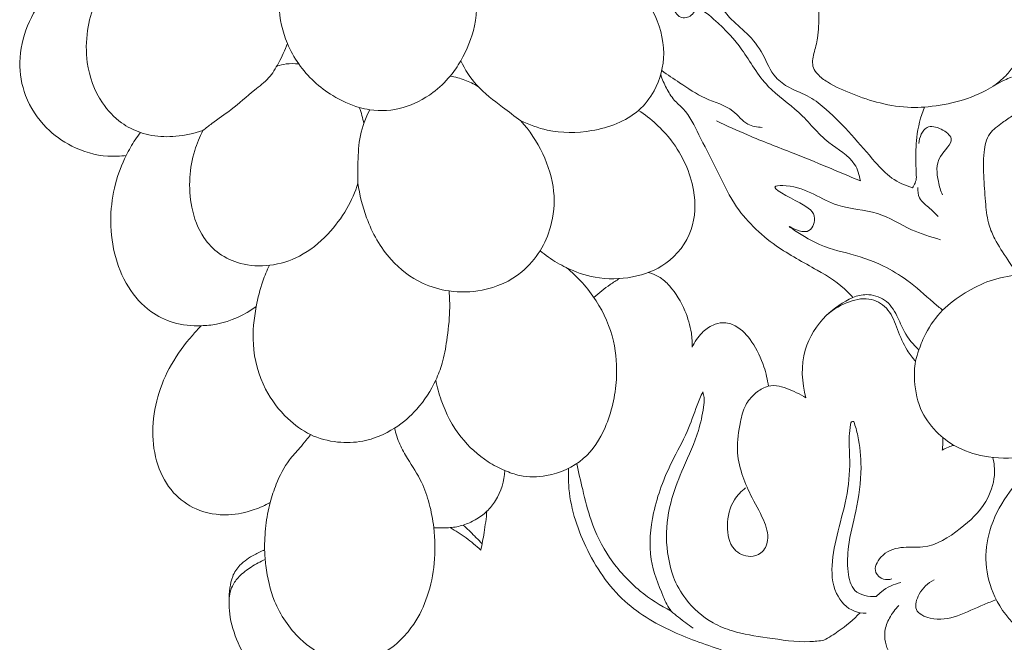
# Model space of a CAD drawing. Units: millimetres. Extents: x 0 to 1100, y 23 to 2123.
# Drawn here: x 576 to 673, y 1130 to 1191 of the extents above; entities that cross this region are included whole.
import ezdxf

# ---------------------------------------------------------------- set-up
doc = ezdxf.new("R2010")
doc.units = ezdxf.units.MM
doc.header["$MEASUREMENT"] = 0
doc.layers.get('0').update_dxf_attribs({"lineweight": 5})

# ---------------------------------------------------------------- blocks, each defined once
blk = doc.blocks.new('KL-035_222_295')
for points, knots in [([(-59.392, 145.984), (-58.59, 145.343), (-57.255, 143.768), (-58.457, 140.879), (-56.747, 138.721), (-54.678, 138.196), (-53.745, 136.379), (-52.82, 134.684), (-51.351, 133.437), (-50.341, 132.028), (-48.559, 130.675), (-47.009, 128.675), (-46.21, 126.431), (-44.383, 125.153), (-42.5, 124.51), (-40.451, 122.853), (-38.314, 120.671), (-36.327, 118.261), (-34.472, 116.271), (-33.067, 115.632), (-32.354, 115.411)], [0, 0, 0, 0, 3.080021, 5.109042, 8.634502, 9.494421, 11.376696, 14.235452, 15.379875, 17.091946, 19.399806, 22.028944, 24.60437, 26.292378, 28.497363, 30.543874, 34.099969, 37.664595, 39.936181, 42.174368, 42.174368, 42.174368, 42.174368]), ([(-89.619, 144.199), (-89.006, 144.657), (-87.437, 145.506), (-85.283, 145.783), (-83.355, 145.411), (-81.324, 144.557), (-78.781, 142.472), (-76.501, 139.354), (-75.327, 135.476), (-75.31, 131.54), (-76.576, 128.464), (-78.049, 126.263), (-79.888, 124.55), (-82.582, 123.113), (-85.216, 122.942), (-87.575, 123.46), (-90.179, 124.671), (-92.668, 126.93), (-94.394, 130.08), (-95.123, 133.361), (-94.788, 135.906), (-94.435, 137.11)], [0, 0, 0, 0, 2.29567, 5.269985, 6.275015, 8.165569, 11.811645, 16.003221, 19.556629, 23.812663, 27.528742, 29.348029, 31.73121, 34.999134, 38.315073, 39.371326, 42.231776, 46.83039, 49.155009, 52.93349, 56.698046, 56.698046, 56.698046, 56.698046]), ([(-37.367, 144.289), (-37.539, 144.039), (-37.943, 143.541), (-38.7, 143.109), (-39.68, 142.247), (-40.489, 140.856), (-41.255, 138.966), (-41.614, 137.005), (-41.725, 135.245), (-41.619, 133.764), (-41.593, 132.188), (-41.593, 130.45), (-42.016, 128.962), (-42.25, 127.985), (-42.177, 127.228), (-41.626, 126.482), (-40.35, 125.551), (-38.242, 124.643), (-35.494, 123.689), (-33.068, 123.315), (-30.55, 123.396), (-28.031, 123.808), (-25.36, 124.775), (-23.682, 125.9), (-22.803, 126.249), (-22.575, 126.335)], [0, 0, 0, 0, 0.909865, 1.88654, 2.589777, 4.806272, 6.612144, 8.70356, 10.74801, 11.887104, 13.153743, 15.485439, 17.048375, 17.774996, 18.495447, 19.240388, 20.473995, 23.202177, 26.084983, 29.198568, 30.486348, 33.633021, 36.82004, 38.922476, 39.652222, 39.652222, 39.652222, 39.652222]), ([(-71.032, 122.045), (-70.203, 121.634), (-67.922, 120.812), (-63.791, 120.816), (-59.846, 122.26), (-57.464, 125.289), (-56.543, 128.882), (-57.932, 133.66), (-62.106, 138.054), (-66.523, 139.188), (-68.779, 139.256)], [0, 0, 0, 0, 2.775842, 7.167596, 12.206381, 14.665362, 18.484282, 22.84284, 29.035481, 35.808689, 35.808689, 35.808689, 35.808689]), ([(-109.989, 118.618), (-110.59, 118.533), (-112.442, 118.447), (-115.279, 119.276), (-118.179, 121.36), (-120.116, 124.301), (-120.726, 127.944), (-119.944, 131.497), (-118.1, 134.428), (-116.546, 135.99), (-115.782, 136.608)], [0, 0, 0, 0, 1.822176, 5.518678, 8.601382, 12.393555, 15.745026, 19.424654, 23.041563, 25.989654, 25.989654, 25.989654, 25.989654]), ([(-112.25, 135.308), (-112.575, 134.79), (-113.294, 133.409), (-113.948, 130.865), (-114.01, 127.423), (-112.831, 124.118), (-110.724, 121.84), (-109.248, 121.11), (-108.581, 120.883)], [0, 0, 0, 0, 1.833558, 4.644236, 7.797159, 12.056975, 14.791606, 16.90662, 16.90662, 16.90662, 16.90662]), ([(-37.491, 116.095), (-37.588, 116.663), (-38.079, 118.378), (-41.066, 119.863), (-43.334, 122.997), (-46.949, 125.277), (-49.084, 129.218), (-51.086, 131.335), (-53.539, 133.438), (-54.223, 132.27), (-55.49, 132.028), (-55.946, 133.309), (-57.086, 133.819), (-57.827, 134.039), (-58.283, 134.083)], [0, 0, 0, 0, 1.728295, 5.061808, 9.282647, 13.230777, 17.696602, 21.820607, 23.778382, 24.39171, 25.459562, 26.816098, 27.746584, 29.120989, 29.120989, 29.120989, 29.120989]), ([(-102.425, 121.079), (-102.132, 121.312), (-101.228, 122.03), (-99.412, 123.218), (-97.662, 124.853), (-95.859, 126.171), (-94.869, 127.839), (-94.316, 129.014), (-94.082, 129.686)], [0, 0, 0, 0, 1.123246, 3.46412, 6.4873, 8.314513, 10.082545, 12.214768, 12.214768, 12.214768, 12.214768]), ([(-95.133, 127.422), (-94.833, 127.528), (-94.117, 127.706), (-93.373, 127.703), (-92.962, 127.649)], [0, 0, 0, 0, 0.953867, 2.197833, 2.197833, 2.197833, 2.197833]), ([(-71.032, 122.045), (-71.638, 122.478), (-73.104, 123.621), (-75.413, 125.3), (-76.539, 127.098), (-76.963, 127.958)], [0, 0, 0, 0, 2.233658, 5.589304, 8.466649, 8.466649, 8.466649, 8.466649]), ([(-24.366, 125.451), (-23.922, 125.756), (-23.163, 126.395), (-22.538, 127.16), (-22.284, 127.526)], [0, 0, 0, 0, 1.616388, 2.951341, 2.951341, 2.951341, 2.951341]), ([(-75.261, 125.432), (-75.67, 125.677), (-76.553, 126.108), (-77.501, 126.369), (-77.992, 126.458)], [0, 0, 0, 0, 1.432128, 2.929822, 2.929822, 2.929822, 2.929822]), ([(-57.212, 126.599), (-57.059, 126.143), (-56.668, 125.274), (-55.977, 124.077), (-54.487, 122.882), (-53.38, 120.454), (-51.706, 117.352), (-49.866, 113.202), (-46.242, 109.678), (-42.024, 107.495), (-39.385, 105.861), (-38.38, 104.762), (-38.223, 104.58)], [0, 0, 0, 0, 1.444119, 2.860761, 4.086396, 7.090732, 10.65289, 14.748343, 20.605142, 25.315817, 29.05333, 29.774266, 29.774266, 29.774266, 29.774266]), ([(-57.111, 126.996), (-56.531, 126.584), (-55.104, 125.658), (-52.884, 124.095), (-50.183, 123.463), (-48.867, 121.594), (-47.676, 121.405), (-47.199, 121.385)], [0, 0, 0, 0, 2.132843, 5.108511, 8.114594, 10.074505, 11.504343, 11.504343, 11.504343, 11.504343]), ([(-87.109, 115.878), (-87.136, 116.565), (-87.115, 118.13), (-87.003, 120.619), (-86.359, 122.32), (-85.949, 123.128)], [0, 0, 0, 0, 2.062386, 4.702599, 7.421155, 7.421155, 7.421155, 7.421155]), ([(-86.981, 123.351), (-86.881, 123.088), (-86.708, 122.562), (-86.586, 122.022), (-86.538, 121.755)], [0, 0, 0, 0, 0.844259, 1.658416, 1.658416, 1.658416, 1.658416]), ([(-66.54, 107.544), (-65.647, 107.093), (-63.497, 106.354), (-60.011, 106.392), (-56.349, 107.767), (-53.812, 111.072), (-53.71, 115.738), (-55.708, 120.017), (-58.164, 122.266), (-59.401, 123.068)], [0, 0, 0, 0, 2.998683, 6.707859, 10.243982, 14.414503, 18.305816, 23.664578, 28.087019, 28.087019, 28.087019, 28.087019]), ([(-31.956, 116.457), (-31.984, 116.944), (-32.018, 118.254), (-32.018, 120.606), (-31.535, 122.426), (-31.171, 123.392)], [0, 0, 0, 0, 1.463762, 3.93163, 7.029687, 7.029687, 7.029687, 7.029687]), ([(-22.383, 122.575), (-22.75, 122.356), (-23.54, 121.783), (-24.928, 120.821), (-25.406, 118.668), (-25.303, 116.332), (-25.145, 113.913), (-24.913, 111.892), (-24.102, 110.067), (-23.057, 108.491), (-22.274, 107.317), (-21.926, 106.829)], [0, 0, 0, 0, 1.282132, 2.960144, 4.845705, 7.508286, 10.046508, 12.11694, 13.551872, 15.986377, 17.785032, 17.785032, 17.785032, 17.785032]), ([(-69.112, 109.204), (-68.675, 109.939), (-67.853, 111.821), (-67.546, 115.215), (-68.712, 118.878), (-70.161, 121.074), (-71.032, 122.045)], [0, 0, 0, 0, 2.566618, 6.087751, 9.959011, 13.874036, 13.874036, 13.874036, 13.874036]), ([(-51.688, 122.024), (-50.676, 121.541), (-48.188, 120.397), (-43.387, 118.587), (-39.696, 117.025), (-37.491, 116.095)], [0, 0, 0, 0, 3.36629, 8.208256, 15.387418, 15.387418, 15.387418, 15.387418]), ([(-31.727, 119.799), (-31.659, 120.384), (-31.18, 121.711), (-29.496, 121.331), (-27.915, 120.104), (-30.127, 118.446), (-29.906, 116.364), (-29.566, 115.133), (-29.375, 114.718)], [0, 0, 0, 0, 1.768059, 3.182295, 4.53412, 6.607128, 9.081421, 10.450505, 10.450505, 10.450505, 10.450505]), ([(-108.581, 120.883), (-108.767, 120.653), (-109.298, 119.937), (-109.739, 119.157), (-109.989, 118.618)], [0, 0, 0, 0, 0.88833, 2.671855, 2.671855, 2.671855, 2.671855]), ([(-108.581, 120.883), (-108.22, 120.762), (-107.083, 120.461), (-104.973, 120.416), (-103.286, 120.773), (-102.425, 121.079)], [0, 0, 0, 0, 1.141487, 3.513657, 6.255757, 6.255757, 6.255757, 6.255757]), ([(-102.425, 121.079), (-102.751, 120.446), (-103.366, 118.94), (-103.832, 116.36), (-103.645, 113.38), (-102.674, 110.689), (-100.861, 108.782), (-98.566, 107.739), (-95.748, 107.598), (-92.649, 108.546), (-90.093, 110.657), (-88.179, 113.182), (-87.388, 115.004), (-87.109, 115.878)], [0, 0, 0, 0, 2.136781, 4.849732, 7.790457, 11.023352, 13.196171, 15.507532, 18.413062, 21.470472, 25.012783, 28.161021, 30.912473, 30.912473, 30.912473, 30.912473]), ([(-102.591, 101.792), (-103.514, 101.741), (-105.29, 101.935), (-107.894, 103.198), (-110.002, 105.613), (-111.321, 108.91), (-111.655, 112.436), (-111.198, 115.735), (-110.441, 117.719), (-109.989, 118.618)], [0, 0, 0, 0, 2.772977, 5.23692, 8.518591, 12.129713, 15.728714, 19.023306, 22.04146, 22.04146, 22.04146, 22.04146]), ([(-87.109, 115.878), (-86.96, 114.712), (-86.275, 112.007), (-84.276, 108.362), (-81.166, 105.982), (-77.965, 105.047), (-74.468, 105.115), (-71.169, 106.585), (-69.606, 108.422), (-69.112, 109.204)], [0, 0, 0, 0, 3.5247, 8.315294, 12.177368, 14.92641, 18.179557, 22.504132, 25.276849, 25.276849, 25.276849, 25.276849]), ([(-32.354, 115.411), (-32.242, 115.554), (-32.047, 115.885), (-31.968, 116.262), (-31.956, 116.457)], [0, 0, 0, 0, 0.546589, 1.132581, 1.132581, 1.132581, 1.132581]), ([(-29.586, 110.287), (-30.549, 110.571), (-32.712, 111.22), (-35.747, 113.25), (-40.452, 113.341), (-42.887, 115.65), (-46.919, 115.641), (-43.398, 113.965), (-41.626, 112.823), (-42.569, 110.455), (-45.589, 112.281), (-41.525, 109.529), (-39.126, 109.129), (-35.465, 107.961), (-32.663, 106.211), (-30.831, 104.572), (-29.666, 103.574), (-29.364, 103.31)], [0, 0, 0, 0, 3.010226, 6.735774, 10.754146, 16.203996, 17.213108, 20.110859, 22.222049, 23.695417, 25.515401, 27.73037, 31.775874, 35.647399, 38.362344, 41.770594, 42.971452, 42.971452, 42.971452, 42.971452]), ([(-31.808, 115.437), (-31.831, 115.091), (-31.75, 114.184), (-30.648, 113.487), (-30.084, 112.855), (-29.816, 112.595)], [0, 0, 0, 0, 1.04196, 2.497293, 3.617729, 3.617729, 3.617729, 3.617729]), ([(-66.54, 107.544), (-66.843, 107.684), (-67.751, 108.156), (-68.591, 108.754), (-69.112, 109.204)], [0, 0, 0, 0, 1.002908, 3.068367, 3.068367, 3.068367, 3.068367]), ([(-95.853, 107.762), (-96.101, 107.251), (-96.659, 105.931), (-97.291, 103.329), (-97.682, 99.681), (-96.614, 95.688), (-94.368, 92.718), (-91.868, 90.868), (-89.231, 90.184), (-86.304, 90.268), (-83.542, 91.452), (-81.063, 93.579), (-79.898, 95.379), (-79.423, 96.42)], [0, 0, 0, 0, 1.704549, 4.283311, 8.011095, 12.614082, 16.270919, 19.003733, 21.784099, 24.271253, 27.677318, 30.550404, 33.984517, 33.984517, 33.984517, 33.984517]), ([(-79.423, 96.42), (-79.297, 95.745), (-78.76, 93.743), (-77.203, 90.792), (-74.801, 88.567), (-72.714, 87.492), (-70.8, 86.796), (-68.003, 86.866), (-64.648, 88.314), (-62.313, 92.003), (-61.413, 96.101), (-61.68, 100.495), (-63.405, 104.405), (-65.4, 106.615), (-66.54, 107.544)], [0, 0, 0, 0, 2.06046, 6.197396, 9.827481, 11.670192, 13.224148, 15.886015, 19.871986, 23.618405, 28.503912, 32.276716, 36.641059, 41.051911, 41.051911, 41.051911, 41.051911]), ([(-54.094, 99.656), (-54.086, 100.127), (-54.16, 101.364), (-54.804, 103.486), (-55.93, 105.411), (-57.283, 106.652), (-58.083, 106.957), (-58.443, 107.046)], [0, 0, 0, 0, 1.413884, 3.69289, 6.592144, 7.997442, 9.109971, 9.109971, 9.109971, 9.109971]), ([(-18.335, 106.923), (-18.773, 106.972), (-19.974, 107.05), (-22.103, 106.841), (-24.693, 106.36), (-27.196, 105.077), (-29.473, 103.415), (-30.938, 101.373), (-31.661, 99.593), (-32.145, 98.037), (-32.212, 95.923), (-31.644, 93.316), (-29.936, 91.085), (-27.671, 89.505), (-24.596, 88.614), (-20.691, 88.705), (-16.697, 90.054), (-13.82, 91.857), (-12.494, 93.171), (-12.157, 93.54)], [0, 0, 0, 0, 1.320111, 3.599744, 6.40721, 9.155555, 11.964462, 14.795595, 16.546325, 17.722512, 19.661265, 22.826237, 25.513836, 27.88485, 31.007171, 34.945323, 39.418308, 43.503138, 45.002727, 45.002727, 45.002727, 45.002727]), ([(-61.29, 106.448), (-61.599, 106.261), (-62.476, 105.69), (-63.297, 105.036), (-63.805, 104.578)], [0, 0, 0, 0, 1.084689, 3.13754, 3.13754, 3.13754, 3.13754]), ([(-79.423, 96.42), (-79.173, 96.956), (-78.674, 98.224), (-78.289, 100.545), (-78.002, 102.933), (-78.06, 104.576), (-78.111, 105.223)], [0, 0, 0, 0, 1.773714, 4.061959, 7.033143, 8.978629, 8.978629, 8.978629, 8.978629]), ([(-38.223, 104.58), (-39.19, 104.143), (-41.212, 102.782), (-43.441, 99.277), (-43.291, 96.17), (-42.862, 94.651)], [0, 0, 0, 0, 3.184448, 7.165287, 11.902756, 11.902756, 11.902756, 11.902756]), ([(-40.745, 102.89), (-40.125, 103.457), (-38.736, 104.254), (-36.422, 104.673), (-34.528, 103.4), (-33.821, 101.371), (-33.094, 99.583), (-32.337, 98.615), (-32.03, 98.273)], [0, 0, 0, 0, 2.522497, 4.726439, 6.643663, 8.769418, 11.040762, 12.420386, 12.420386, 12.420386, 12.420386]), ([(-38.223, 104.58), (-37.802, 104.756), (-36.727, 104.997), (-34.928, 104.481), (-33.833, 102.861), (-33.171, 100.973), (-32.26, 99.928), (-31.706, 99.404)], [0, 0, 0, 0, 1.367872, 3.228147, 5.205234, 6.951885, 9.24018, 9.24018, 9.24018, 9.24018]), ([(-102.591, 101.792), (-102.085, 101.803), (-100.15, 101.99), (-98.306, 102.84), (-97.155, 103.692)], [0, 0, 0, 0, 1.517486, 5.81518, 5.81518, 5.81518, 5.81518]), ([(-95.782, 84.316), (-96.282, 84.043), (-97.6, 83.466), (-100.093, 82.912), (-103.027, 83.407), (-105.577, 85.247), (-107.077, 88.039), (-107.543, 91.382), (-107.018, 94.805), (-105.635, 98.049), (-103.981, 100.288), (-102.892, 101.483), (-102.591, 101.792)], [0, 0, 0, 0, 1.709096, 4.298782, 7.56596, 10.29537, 13.447688, 16.789365, 20.263914, 23.709502, 27.265015, 28.558473, 28.558473, 28.558473, 28.558473]), ([(-46.571, 95.809), (-46.66, 96.459), (-47.017, 97.996), (-48.023, 100.102), (-49.458, 101.758), (-50.996, 102.186), (-52.184, 101.869), (-53.278, 101.05), (-53.865, 100.186), (-54.094, 99.656)], [0, 0, 0, 0, 1.967888, 4.695994, 6.979684, 8.269642, 9.242369, 10.563461, 12.294676, 12.294676, 12.294676, 12.294676]), ([(-42.862, 94.651), (-43.454, 95.04), (-44.419, 95.479), (-45.782, 95.949), (-46.955, 95.79), (-48.005, 95.055), (-48.969, 93.9), (-49.428, 91.942), (-49.794, 89.646), (-49.283, 87.18), (-48.284, 84.896), (-47.106, 82.879), (-46.391, 80.808), (-47.116, 79.253), (-48.573, 78.83), (-50.38, 79.662), (-50.783, 82.139), (-50.279, 84.378), (-49.255, 85.437), (-48.822, 85.765)], [0, 0, 0, 0, 2.123583, 3.167446, 4.275461, 5.516312, 6.94, 8.68147, 11.444481, 13.866037, 16.105562, 18.889758, 20.959753, 22.352281, 23.464918, 25.180659, 27.606026, 30.245552, 31.874188, 31.874188, 31.874188, 31.874188]), ([(-54.011, 71.895), (-54.506, 72.238), (-55.213, 72.81), (-56.396, 73.705), (-57.258, 75.732), (-58.51, 78.877), (-58.069, 83.633), (-56.495, 87.804), (-54.569, 91.13), (-53.801, 93.526), (-53.246, 94.808), (-53.057, 95.244)], [0, 0, 0, 0, 1.807352, 2.746161, 4.382236, 8.235008, 12.849278, 18.23106, 21.561716, 24.328043, 25.752529, 25.752529, 25.752529, 25.752529]), ([(-53.057, 95.244), (-52.996, 95.062), (-52.874, 94.563), (-53.034, 93.262), (-53.533, 90.903), (-54.902, 88.003), (-56.283, 84.575), (-56.86, 80.847), (-56.379, 78.217), (-55.96, 76.959)], [0, 0, 0, 0, 0.575693, 1.520044, 3.884851, 7.801658, 11.080045, 14.963428, 18.941406, 18.941406, 18.941406, 18.941406]), ([(-83.485, 91.679), (-83.366, 91.13), (-83.042, 90.07), (-82.036, 88.333), (-80.796, 86.513), (-80.013, 84.169), (-79.487, 81.493), (-79.452, 78.383), (-80.112, 75.119), (-81.308, 72.584), (-82.887, 70.64), (-84.719, 69.207), (-87.325, 68.635), (-90.266, 68.857), (-93.295, 70.988), (-95.462, 74.216), (-96.181, 77.404), (-96.312, 79.121), (-96.324, 79.639)], [0, 0, 0, 0, 1.686705, 3.291121, 6.004244, 8.257422, 10.64532, 14.171968, 17.507214, 20.562137, 22.465324, 25.003768, 27.346604, 30.323701, 33.56932, 38.072969, 41.685254, 43.239914, 43.239914, 43.239914, 43.239914]), ([(-36.917, 73.392), (-37.302, 73.388), (-38.552, 73.552), (-40.288, 75.451), (-40.391, 78.654), (-39.579, 82.055), (-38.575, 85.619), (-38.504, 88.616), (-38.646, 90.794), (-38.496, 91.677), (-38.429, 92.351), (-38.21, 92.338), (-38.134, 92.317)], [0, 0, 0, 0, 1.15251, 3.668099, 6.87205, 10.350224, 14.214616, 17.880093, 19.384404, 20.568756, 20.845895, 21.08168, 21.08168, 21.08168, 21.08168]), ([(-38.134, 92.317), (-37.978, 91.859), (-37.558, 90.373), (-37.287, 87.368), (-37.821, 83.71), (-38.724, 80.319), (-38.817, 77.706), (-38.301, 75.282), (-36.654, 74.987), (-35.923, 75.027)], [0, 0, 0, 0, 1.453416, 4.621042, 8.955715, 12.505689, 15.030238, 16.966723, 19.160331, 19.160331, 19.160331, 19.160331]), ([(-95.782, 84.316), (-95.625, 84.934), (-95.126, 86.396), (-94.191, 88.276), (-92.974, 89.557), (-92.29, 90.401), (-91.937, 90.843), (-91.791, 91.029)], [0, 0, 0, 0, 1.911946, 4.636039, 6.197492, 7.190187, 7.896378, 7.896378, 7.896378, 7.896378]), ([(-29.345, 90.737), (-29.334, 90.479), (-29.341, 90.062), (-29.387, 89.648), (-29.41, 89.492)], [0, 0, 0, 0, 0.773914, 1.247655, 1.247655, 1.247655, 1.247655]), ([(-29.41, 89.492), (-29.217, 89.617), (-28.836, 89.812), (-28.426, 89.932), (-28.236, 89.971)], [0, 0, 0, 0, 0.690219, 1.273355, 1.273355, 1.273355, 1.273355]), ([(-17.611, 89.836), (-18.723, 89.211), (-20.713, 87.773), (-23.209, 84.989), (-24.846, 81.797), (-25.288, 78.239), (-24.336, 74.706), (-22.038, 71.66), (-18.678, 70.064), (-15.37, 69.922), (-12.117, 70.754), (-9.395, 73.254), (-6.248, 75.557), (-5.035, 78.05), (-4.626, 79.227)], [0, 0, 0, 0, 3.825041, 7.29025, 11.144126, 14.396798, 17.810376, 21.886647, 25.432841, 28.580971, 31.683254, 35.204343, 39.50427, 43.240571, 43.240571, 43.240571, 43.240571]), ([(-34.382, 76.769), (-34.645, 76.692), (-35.285, 76.644), (-36.335, 77.514), (-35.441, 79.311), (-33.52, 80.054), (-30.636, 79.668), (-27.639, 81.574), (-25.08, 83.995), (-24.121, 86.68), (-24.27, 88.2), (-24.407, 88.776)], [0, 0, 0, 0, 0.82365, 1.83073, 3.413619, 5.601807, 7.766454, 11.882646, 15.560879, 18.282433, 20.058879, 20.058879, 20.058879, 20.058879]), ([(-43.936, 68.95), (-44.587, 68.811), (-45.602, 68.686), (-47.838, 68.659), (-51.12, 69.734), (-55.865, 71.291), (-61.24, 74.356), (-64.849, 79.739), (-66.33, 84.495), (-66.336, 87.159), (-66.311, 87.702)], [0, 0, 0, 0, 1.997323, 3.056721, 6.682431, 12.18547, 18.147282, 24.791362, 31.12454, 32.756664, 32.756664, 32.756664, 32.756664]), ([(-65.498, 88.171), (-65.321, 87.308), (-64.877, 85.431), (-64.093, 82.223), (-62.353, 78.663), (-59.553, 75.616), (-57.249, 74.139), (-56.162, 73.601)], [0, 0, 0, 0, 2.643822, 5.787165, 9.890099, 14.381808, 18.022762, 18.022762, 18.022762, 18.022762]), ([(-79.615, 81.821), (-79.284, 81.81), (-78.746, 81.811), (-77.768, 81.836), (-76.7, 82.044), (-75.467, 82.6), (-74.345, 83.387), (-73.107, 84.939), (-72.667, 86.448), (-72.61, 87.486)], [0, 0, 0, 0, 0.992252, 1.614325, 2.932812, 4.222052, 5.648007, 7.001065, 10.118766, 10.118766, 10.118766, 10.118766]), ([(-96.324, 79.639), (-96.34, 80.439), (-96.266, 82.016), (-95.975, 83.567), (-95.782, 84.316)], [0, 0, 0, 0, 2.398715, 4.719123, 4.719123, 4.719123, 4.719123]), ([(-74.982, 79.609), (-74.857, 80.185), (-74.615, 81.461), (-74.445, 82.748), (-74.373, 83.452)], [0, 0, 0, 0, 1.768836, 3.892925, 3.892925, 3.892925, 3.892925]), ([(-78.001, 81.841), (-77.456, 81.537), (-76.399, 80.855), (-75.437, 80.044), (-74.982, 79.609)], [0, 0, 0, 0, 1.871857, 3.76236, 3.76236, 3.76236, 3.76236]), ([(-76.707, 82.095), (-76.321, 81.742), (-75.69, 81.133), (-75.089, 80.496), (-74.852, 80.235)], [0, 0, 0, 0, 1.569895, 2.627322, 2.627322, 2.627322, 2.627322]), ([(-90.984, 60.959), (-91.228, 61.082), (-91.926, 61.484), (-93.129, 62.78), (-95.037, 64.761), (-97.256, 67.322), (-98.997, 70.275), (-99.912, 73.165), (-99.847, 75.418), (-99.552, 77.094), (-98.718, 78.299), (-97.539, 79.089), (-96.671, 79.507), (-96.324, 79.639)], [0, 0, 0, 0, 0.819487, 2.399547, 5.253221, 9.103465, 12.520215, 15.486871, 18.045405, 19.219299, 20.533329, 22.30534, 23.419552, 23.419552, 23.419552, 23.419552]), ([(-96.272, 78.692), (-96.749, 78.484), (-97.654, 77.981), (-98.801, 77.138), (-99.686, 75.964), (-99.859, 74.996), (-99.845, 74.444)], [0, 0, 0, 0, 1.561426, 3.093726, 4.237795, 5.895247, 5.895247, 5.895247, 5.895247]), ([(-55.96, 76.959), (-55.651, 76.196), (-54.645, 74.406), (-52.551, 72.546), (-49.693, 71.4), (-46.457, 70.938), (-43.422, 70.447), (-41.546, 70.652), (-41.086, 70.719)], [0, 0, 0, 0, 2.471691, 6.090337, 8.132531, 11.631303, 15.87547, 17.270098, 17.270098, 17.270098, 17.270098]), ([(-35.923, 75.027), (-35.766, 75.201), (-35.084, 75.855), (-34.182, 76.262), (-33.491, 76.413)], [0, 0, 0, 0, 0.703109, 2.826985, 2.826985, 2.826985, 2.826985]), ([(-30.216, 76.688), (-30.823, 76.37), (-31.697, 75.56), (-32.333, 73.573), (-30.172, 72.559), (-27.82, 73.03), (-25.769, 74.084), (-24.471, 74.565), (-24.067, 74.717)], [0, 0, 0, 0, 2.055291, 3.565954, 5.178381, 7.885768, 10.743814, 12.038765, 12.038765, 12.038765, 12.038765]), ([(-33.691, 74.148), (-34.054, 73.784), (-34.626, 72.992), (-35.285, 71.382), (-34.718, 69.184), (-32.601, 66.793), (-29.305, 64.861), (-25.823, 62.844), (-23.914, 59.961), (-23.629, 57.213), (-24.31, 55.005), (-24.551, 52.912), (-24.339, 51.188), (-24.321, 50.188), (-24.314, 49.782)], [0, 0, 0, 0, 1.543376, 2.904407, 5.076976, 7.887588, 12.305905, 16.493223, 19.824669, 22.230989, 24.513862, 26.70934, 28.491973, 29.708951, 29.708951, 29.708951, 29.708951]), ([(-41.086, 70.719), (-40.598, 70.986), (-39.32, 71.776), (-38.171, 72.758), (-37.514, 73.434)], [0, 0, 0, 0, 1.669854, 4.498874, 4.498874, 4.498874, 4.498874])]:
    blk.add_open_spline(points, degree=3, knots=knots)

msp = doc.modelspace()

# ---------------------------------------------------------------- block references
msp.add_blockref('KL-035_222_295', (696.586, 1059.156))

doc.saveas('drawing.dxf')
